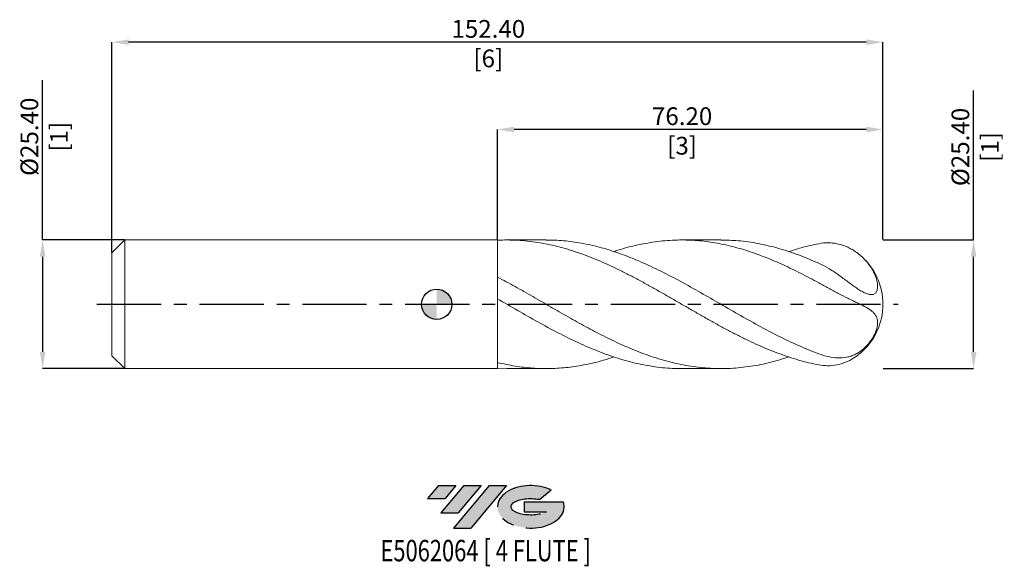
# Model space of a CAD drawing. Units: millimetres. Extents: x -82 to 112, y -52 to 56.
import ezdxf
from ezdxf.enums import TextEntityAlignment as Align

# ---------------------------------------------------------------- set-up
doc = ezdxf.new("R2010")
doc.units = ezdxf.units.MM
doc.header["$PDSIZE"] = -1
doc.linetypes.add('CENTERX2', pattern=[20.319999999999997, 12.7, -2.54, 2.54, -2.54])
for name, color, linetype in [('FORMAT', 2, 'Continuous'), ('중심선', 1, 'CENTERX2'), ('해칭선', 100, 'Continuous')]:
    doc.layers.add(name, color=color, linetype=linetype)
doc.layers.add('외형선', color=4, linetype='Continuous', lineweight=30)
doc.layers.add('치수문자_일반주서', color=7, linetype='Continuous', lineweight=15)
doc.styles.add('SLDTEXTSTYLE0', font='TXT', dxfattribs={"width": 0.75})
doc.dimstyles.new('SLDDIMSTYLE0', dxfattribs={"dimtxt": 3.5, "dimasz": 3.302, "dimexe": 0, "dimexo": 0.0625, "dimgap": 0.875, "dimtad": 1, "dimrnd": 1e-09, "dimzin": 4, "dimdsep": 46, "dimtxsty": 'SLDTEXTSTYLE0', "dimsah": 1, "dimcen": 0.09, "dimadec": 0, "dimazin": 1, "dimtfac": 1, "dimtofl": 0, "dimtmove": 0, "dimatfit": 3, "dimfxl": 1, "dimfrac": 2, "dimtolj": 1, "dimtzin": 12, "dimarcsym": 0})

# ---------------------------------------------------------------- blocks, each defined once
blk = doc.blocks.new('블럭10')
at = {"layer": '중심선'}
for p, q in [((2.268634060543552, 16.24717430164393), (0.1404042013395286, 13.71084872107135)), ((2.268634060543552, 16.24717430164393), (5.714909304380834, 16.24717430164393)), ((7.28139805157953, 16.24717430164393), (2.750260043222114, 10.84717430164391)), ((5.714909304380834, 16.24717430164393), (3.58671253028996, 13.71088815037384)), ((12.29416204261559, 16.24717430164393), (5.245725140726316, 7.84717430164391)), ((10.72767329541681, 16.24717430164393), (6.196535287059397, 10.84717430164391)), ((7.28139805157953, 16.24717430164393), (10.72767329541681, 16.24717430164393)), ((15.74043728645272, 16.24717430164393), (8.692000384563599, 7.84717430164391)), ((12.29416204261559, 16.24717430164393), (15.74043728645272, 16.24717430164393)), ((0.1404042013395286, 13.71084872107135), (3.58671253028996, 13.71088815037384)), ((22.22332737316547, 13.45928029700563), (24.52862924686651, 15.39360700705356)), ((19.22039502424796, 13.00717430171391), (19.22036997980202, 11.08717430171403)), ((19.22039502424796, 13.00717430171391), (26.96566020931264, 13.00717430171391)), ((2.750260043222114, 10.84717430164391), (6.196535287059397, 10.84717430164391)), ((19.22036997980202, 11.08717430171403), (23.66174974927406, 11.08717430171406)), ((5.245725140726316, 7.84717430164391), (8.692000384563599, 7.84717430164391))]:
    blk.add_line(p, q, dxfattribs=at)
for centre, major_axis, ratio, start_param, end_param in [((20.54032771741204, 12.0471743016438), (6.600054785286829, -1.261213355974178e-13), 0.636358354079598, 0.9219305317359503, 6.513795318482858), ((20.54032771746488, 12.04717430159265), (3.960054785062283, 1.540847449632565e-10), 0.3939339440162632, 1.131841032648279, 5.62031148352944)]:
    blk.add_ellipse(centre, major_axis=major_axis, ratio=ratio, start_param=start_param, end_param=end_param, dxfattribs=at)
at = {"layer": 'FORMAT', "color": 2, "style": 'SLDTEXTSTYLE0', "width": 0.75}
blk.add_attdef('AUTOATTR0', text='', height=4.233333333333333, dxfattribs=at).set_placement((4.408487351596664, -0.0412997538344756), align=Align.BOTTOM_LEFT)
blk = doc.blocks.new('*D23')
at = {"layer": 'Defpoints', "color": 0}
for p in [(12.00000000000001, 34.52260418725479), (12.00000000000001, 12.6532969124097), (88.19999999999996, 12.70000000000016)]:
    blk.add_point(p, dxfattribs=at)
at = {"layer": '치수문자_일반주서', "color": 0, "lineweight": -2}
for p, q in [((12.00000000000001, 12.7157969124097), (12.00000000000001, 34.52260418725479)), ((84.89799999999997, 34.52260418725479), (15.30200000000001, 34.52260418725479)), ((88.19999999999996, 12.76250000000016), (88.19999999999996, 34.52260418725479))]:
    blk.add_line(p, q, dxfattribs=at)
at = {"layer": '치수문자_일반주서', "color": 0}
for points in [[(15.30200000000001, 35.07293752058812), (15.30200000000001, 33.97227085392145), (12.00000000000001, 34.52260418725479)], [(84.89799999999997, 33.97227085392145), (84.89799999999997, 35.07293752058812), (88.19999999999996, 34.52260418725479)]]:
    blk.add_solid(points, dxfattribs=at)
at = {"layer": '치수문자_일반주서', "color": 0, "insert": (48.50598140026571, 38.89760418725479), "char_height": 3.5, "attachment_point": 2, "style": 'SLDTEXTSTYLE0'}
blk.add_mtext('\\A1;76.20 [3]', dxfattribs=at)
blk = doc.blocks.new('*D24')
at = {"layer": 'Defpoints', "color": 0}
for p in [(-64.2, 51.76715678422505), (88.19999999999996, 12.70000000000016), (-64.2, 10.16)]:
    blk.add_point(p, dxfattribs=at)
at = {"layer": '치수문자_일반주서', "color": 0, "lineweight": -2}
for p, q in [((-64.2, 10.2225), (-64.19999999999999, 51.76715678422505)), ((84.89799999999997, 51.76715678422505), (-60.89799999999999, 51.76715678422505)), ((88.19999999999996, 12.76250000000016), (88.19999999999997, 51.76715678422505))]:
    blk.add_line(p, q, dxfattribs=at)
at = {"layer": '치수문자_일반주서', "color": 0}
for points in [[(-60.89799999999999, 52.31749011755839), (-60.89799999999999, 51.21682345089172), (-64.19999999999999, 51.76715678422505)], [(84.89799999999997, 51.21682345089172), (84.89799999999997, 52.31749011755839), (88.19999999999997, 51.76715678422505)]]:
    blk.add_solid(points, dxfattribs=at)
at = {"layer": '치수문자_일반주서', "color": 0, "insert": (10.19432038421948, 56.14215678422505), "char_height": 3.5, "attachment_point": 2, "style": 'SLDTEXTSTYLE0'}
blk.add_mtext('\\A1;152.40 [6]', dxfattribs=at)
blk = doc.blocks.new('*D25')
at = {"layer": 'Defpoints', "color": 0}
for p in [(-61.65999999999998, 12.69999999999999), (-77.89936585305318, -12.70000000000005), (-61.65999999999998, -12.69999999999999)]:
    blk.add_point(p, dxfattribs=at)
at = {"layer": '치수문자_일반주서', "color": 0, "lineweight": -2}
for p, q in [((-77.89936585305325, 12.69999999999993), (-77.89936585305337, 44.24149999999992)), ((-61.72249999999998, 12.69999999999999), (-77.89936585305325, 12.69999999999993)), ((-77.89936585305324, 9.397999999999929), (-77.89936585305318, -9.398000000000053)), ((-61.72249999999998, -12.69999999999999), (-77.89936585305317, -12.70000000000005))]:
    blk.add_line(p, q, dxfattribs=at)
at = {"layer": '치수문자_일반주서', "color": 0}
for points in [[(-77.34903251971991, 9.39799999999993), (-78.44969918638657, 9.397999999999927), (-77.89936585305325, 12.69999999999993)], [(-78.44969918638651, -9.398000000000055), (-77.34903251971986, -9.398000000000051), (-77.89936585305317, -12.70000000000005)]]:
    blk.add_solid(points, dxfattribs=at)
at = {"layer": '치수문자_일반주서', "color": 0, "insert": (-82.27436585305333, 33.0852499999999), "char_height": 3.5, "attachment_point": 2, "rotation": 90.00000000000018, "style": 'SLDTEXTSTYLE0'}
blk.add_mtext('\\A1;%%c25.40 [1]', dxfattribs=at)
blk = doc.blocks.new('*D26')
at = {"layer": 'Defpoints', "color": 0}
for p in [(88.19999999999996, 12.70000000000016), (106.1265363802641, 12.70000000000023), (88.19999999999996, -12.69999999999987)]:
    blk.add_point(p, dxfattribs=at)
at = {"layer": '치수문자_일반주서', "color": 0, "lineweight": -2}
for p, q in [((106.1265363802641, 12.70000000000023), (106.126536380264, 42.23125000000022)), ((88.26249999999996, 12.70000000000016), (106.1265363802641, 12.70000000000023)), ((106.1265363802641, -9.397999999999811), (106.1265363802641, 9.398000000000227)), ((88.26249999999996, -12.69999999999987), (106.1265363802642, -12.69999999999981))]:
    blk.add_line(p, q, dxfattribs=at)
at = {"layer": '치수문자_일반주서', "color": 0}
for points in [[(106.6768697135974, 9.398000000000229), (105.5762030469308, 9.398000000000225), (106.1265363802641, 12.70000000000023)], [(105.5762030469308, -9.397999999999813), (106.6768697135975, -9.39799999999981), (106.1265363802642, -12.69999999999981)]]:
    blk.add_solid(points, dxfattribs=at)
at = {"layer": '치수문자_일반주서', "color": 0, "insert": (101.751536380264, 31.0750000000002), "char_height": 3.5, "attachment_point": 2, "rotation": 90.00000000000018, "style": 'SLDTEXTSTYLE0'}
blk.add_mtext('\\A1;%%c25.40 [1]', dxfattribs=at)
blk = doc.blocks.new('SW_DOWELSYMBOL_0')
at = {"linetype": 'Continuous', "lineweight": 0}
h = blk.add_hatch(color=0, dxfattribs=at)
edge = h.paths.add_edge_path(flags=0)
edge.add_arc((0, 0), 3.000000000000001, 0, 90)
edge.add_line((0, 3.000000000000001), (0, 0))
edge.add_line((0, 0), (3.000000000000003, 0))
h = blk.add_hatch(color=0, dxfattribs=at)
edge = h.paths.add_edge_path(flags=0)
edge.add_arc((0, 0), 3.000000000000001, 180, 270.0000000000008)
edge.add_line((0, -3.000000000000001), (0, 0))
edge.add_line((0, 0), (-3.000000000000003, 0))
at = {"layer": '해칭선', "color": 0}
blk.add_circle((0, 0), 3.000000000000001, dxfattribs=at)

msp = doc.modelspace()

# ---------------------------------------------------------------- hatches: boundary and pattern name
at = {"layer": '중심선'}
for points in [[(3.774636372255614, -35.80000000000001), (0.3283611284183365, -35.80000000000001), (-1.79986873078569, -38.33632558057261), (1.646439598164761, -38.33628615127012)], [(8.787400363291567, -35.80000000000001), (5.34112511945429, -35.79999999999998), (0.8099871110968877, -41.20000000000002), (4.256262354934179, -41.20000000000002)], [(13.80016435432758, -35.79999999999998), (10.35388911049029, -35.80000000000001), (3.305452208601096, -44.20000000000002), (6.751727452438359, -44.20000000000002)]]:
    msp.add_hatch(color=256, dxfattribs=at).paths.add_polyline_path(points, flags=0)
h = msp.add_hatch(color=256, dxfattribs=at)
edge = h.paths.add_edge_path(flags=0)
edge.add_ellipse((18.60005478533967, -40.00000000005127), major_axis=(3.960054785062283, 1.540740868222201e-10), ratio=0.3939339440162628, start_angle=39.99803423149223, end_angle=342.9046081939155, ccw=False)
edge.add_line((20.28305444104029, -38.58789400463829), (22.58835631474128, -36.6535672945904))
edge.add_ellipse((18.60005478528682, -40.00000000000016), major_axis=(6.600054785286829, -1.27897692436818e-13), ratio=0.636358354079598, start_angle=39.99873849337424, end_angle=368.4976242363727)
edge.add_line((25.02538727718741, -39.03999999993002), (17.28012209212272, -39.03999999992999))
edge.add_line((17.28012209212271, -39.03999999992999), (17.2800970476768, -40.95999999992991))
edge.add_line((17.2800970476768, -40.95999999992992), (21.72147681714881, -40.95999999992989))

# ---------------------------------------------------------------- linework, layer by layer
at = {"color": 1, "linetype": 'Continuous', "lineweight": 15}
for p, q in [((21.63189616640585, 12.69999999999999), (13.88663476071127, 12.69999999999999)), ((56.18251567576428, 12.69999999999999), (48.44002905696786, 12.69999999999999)), ((12.00000000000001, -12.65329691240973), (13.88663476071125, -12.64814476863839)), ((13.88663476071125, -12.70000000000002), (21.63189616640602, -12.70000000000002)), ((48.44002905696803, -12.70000000000002), (56.18251567576422, -12.70000000000002))]:
    msp.add_line(p, q, dxfattribs=at)
for radius, start, end in [(12.70000000000003, 0, 49.74449560531696), (12.70000000000002, 310.2639128374834, 0)]:
    msp.add_arc((75.49999999999997, 0), radius, start, end, dxfattribs=at)
for points, knots in [([(12.00000000000001, 12.6532969124097), (12.65920175965435, 12.68598090192648), (13.32209997709475, 12.70156780687313), (14.6472285000505, 12.69818306202546), (15.30760025887265, 12.67924873122962), (16.62824725466845, 12.60712554947293), (17.29159786554013, 12.5538451336304), (18.61627420492053, 12.4133922348073), (19.27513221512604, 12.32636356278778), (20.59757559056214, 12.11895374619036), (21.26115161166982, 11.99851811090991), (22.58492409810302, 11.72562066395051), (23.24328278641832, 11.57334551424611), (24.56707340820824, 11.23729663641166), (25.23064759861012, 11.05362286732884), (26.55306558990395, 10.65724683964856), (27.21193994956397, 10.44459031773044), (28.53662715491411, 9.99077739761043), (29.19997227576191, 9.749858285455389), (30.52058666742981, 9.24301263573031), (31.18099110661362, 8.976711591863193), (33.16868926739072, 8.14146464768271), (34.48776080127318, 7.538211969152599), (36.4754480333241, 6.575632778974978), (37.13578737462277, 6.245769263170985), (38.45646685850724, 5.570036217834001), (39.11982290049161, 5.223635693322706), (40.44448825667627, 4.517943715435536), (41.10333018071101, 4.159114411961923), (42.42579882372161, 3.430300311784407), (43.08937661655709, 3.060307559474097), (44.41313085067419, 2.313652161474806), (45.0714898024203, 1.937345808924363), (46.39529844260224, 1.179158118811898), (47.05887074332068, 0.7976283643947113), (48.38126323391185, 0.0343505341672028), (49.0401542063054, -0.3474091043160854), (50.364852160396, -1.110280762561729), (51.02819173231043, -1.490913681403555), (52.34877340382101, -2.245946558052765), (53.00921078619493, -2.6209603153915), (54.33434636024808, -3.363660144099214), (54.99714741555184, -3.730980725977901), (56.31563016307527, -4.453226151646788), (56.97854649031328, -4.809469772613483), (58.30366749273367, -5.507797804975297), (58.96397467935654, -5.849560817873623), (60.28468653528105, -6.516349737856132), (60.94804794946532, -6.841855168201903), (62.27270220523141, -7.473067644382184), (62.93152830638397, -7.778413597430728), (64.2540221003938, -8.367956907552895), (64.91760160597855, -8.652104343114758), (66.2413374708255, -9.195665524672876), (66.89969694943312, -9.454877752835358), (68.2235234910369, -9.947899897776722), (68.88709384309507, -10.18142459091194), (70.20946071643098, -10.61968473222464), (70.86836856483211, -10.82447862489386), (72.19307715043078, -11.20485762096681), (72.856411114504, -11.38015654182777), (74.17695994983706, -11.69893325415754), (74.83743053821993, -11.8427041199825), (75.49999999999991, -11.97035554144435)], [0, 0, 0, 0, 0.0312499999999997, 0.0312499999999997, 0.0624999999999994, 0.0624999999999994, 0.0937499999999991, 0.0937499999999991, 0.1249999999999988, 0.1249999999999988, 0.1562499999999986, 0.1562499999999986, 0.1874999999999983, 0.1874999999999983, 0.2187499999999979, 0.2187499999999979, 0.2499999999999977, 0.2499999999999977, 0.2812499999999974, 0.2812499999999974, 0.3124999999999971, 0.3124999999999971, 0.3749999999999969, 0.3749999999999969, 0.4062499999999971, 0.4062499999999971, 0.4374999999999972, 0.4374999999999972, 0.4687499999999974, 0.4687499999999974, 0.4999999999999976, 0.4999999999999976, 0.5312499999999977, 0.5312499999999977, 0.5624999999999979, 0.5624999999999979, 0.593749999999998, 0.593749999999998, 0.6249999999999981, 0.6249999999999981, 0.6562499999999983, 0.6562499999999983, 0.6874999999999984, 0.6874999999999984, 0.7187499999999987, 0.7187499999999987, 0.7499999999999988, 0.7499999999999988, 0.7812499999999989, 0.7812499999999989, 0.8124999999999991, 0.8124999999999991, 0.8437499999999992, 0.8437499999999992, 0.8749999999999993, 0.8749999999999993, 0.9062499999999996, 0.9062499999999996, 0.9374999999999997, 0.9374999999999997, 0.9687499999999999, 0.9687499999999999, 1, 1, 1, 1]), ([(75.49999999999997, -9.773401132652964), (74.17224288197727, -9.253014198249787), (71.51677971542583, -8.212260345075094), (67.53372974735439, -6.29702760809991), (63.55099285740951, -4.198913448498416), (59.56868250726427, -1.957491214952825), (55.6103754229712, 0.332717746531273), (51.67572251287845, 2.598380017943413), (47.76441692697423, 4.768403481090701), (43.85287741042291, 6.788167292151002), (40.08071207987554, 8.529192232159005), (36.44871418380994, 9.968117396261789), (32.95624405548517, 11.09911772166652), (29.46374723811678, 11.95786201956125), (25.97116874500638, 12.48986635824821), (23.36054656183903, 12.72502774011457), (21.91410971319269, 12.67951081768751), (21.63189616640585, 12.67063003445182)], [0, 0, 0, 0, 0.0739406444838982, 0.1478784449903507, 0.221811421178759, 0.2957375984690249, 0.3696553148738697, 0.4422583077260853, 0.5148666606183158, 0.587479388203656, 0.6600955018498371, 0.7249310023714683, 0.7897673130487832, 0.8546045788303738, 0.9194429444674939, 0.984282554484277, 1, 1, 1, 1]), ([(35.0268781283547, 10.38512665268871), (35.29312100150379, 10.48121329710722), (36.86337906747147, 11.04791702384114), (39.73762437650397, 11.76349725976911), (43.64951209419542, 12.47014998299184), (47.42174192457747, 12.74538212510137), (51.05376758998804, 12.66386667205359), (54.54620023157895, 12.26526204788854), (58.03855708727232, 11.55860853734117), (61.53088448888914, 10.56093718941133), (65.02318191943829, 9.29819369674965), (68.515461469332, 7.799498958833766), (72.00773168369037, 6.112277494290367), (74.33591053020504, 4.865899186661125), (75.49999999999997, 4.242710007932828)], [0, 0, 0, 0, 0.0197334535306704, 0.1163847663204098, 0.2130338699416472, 0.3096794433394242, 0.3959721977354647, 0.4822637985126329, 0.5685544387272532, 0.6548443116342648, 0.7411336106473146, 0.8274225292987831, 0.9137112611997646, 1, 1, 1, 1]), ([(75.49999999999997, 8.109909389152136), (74.17224289006029, 8.673969403043372), (71.51677973967446, 9.802067735397372), (67.5337296503667, 11.10549433804911), (63.55099322107333, 12.05366379506057), (59.76726912874045, 12.61515521233986), (57.31118886591671, 12.65517336388959), (56.18251567576428, 12.67356340409196)], [0, 0, 0, 0, 0.2061949223426352, 0.4123819138143335, 0.6185554519290632, 0.8247100302648475, 1, 1, 1, 1]), ([(69.56557904032039, 10.3785410221453), (70.37962991708736, 10.64881868840081), (72.35777021185274, 11.305592309871), (74.33591055407456, 11.7240833353718), (75.49999999999997, 11.97035554144435)], [0, 0, 0, 0, 0.4115233277038514, 1, 1, 1, 1]), ([(75.49999999999997, 11.97035554144432), (76.14519883770006, 12.09466031778686), (76.78755294231175, 12.15183171940384), (77.75338362166912, 12.13697921017723), (78.07590113557652, 12.115036790624), (78.72284984567014, 12.03611515046174), (79.04906656978781, 11.97868012786239), (80.01568656197307, 11.75510940941564), (80.64296069742059, 11.53941573895565), (81.55755018524616, 11.11974441665012), (81.85807793897894, 10.96365664273654), (82.4493543168638, 10.61893750641789), (82.74016946233323, 10.43000299740899), (83.57889241374963, 9.826693269117754), (84.09957265156135, 9.37267663878768), (85.05360967685462, 8.370859227365173), (85.48868792657049, 7.818784981875069), (86.03998514354245, 6.957850168691323), (86.20779132342227, 6.664572109204158), (86.50836382855144, 6.068220485683383), (86.64166698059472, 5.763779837319845), (86.86564800046008, 5.15429938456839), (86.95527436163093, 4.852633045720324), (87.05278411855957, 4.409660009619898), (87.07910770850779, 4.263599057069484), (87.11836810512798, 3.975682325486247), (87.13123162100325, 3.833642382388945), (87.14760461166375, 3.424404770016054), (87.12969521592382, 3.170970173871126), (87.05435756143405, 2.828196554678357), (87.02099442584202, 2.720607840302904), (86.93949070423886, 2.525608530378292), (86.89119031043029, 2.437295291391649), (86.7794088778318, 2.279530240318593), (86.71593124783746, 2.210074221904193), (86.57310322367817, 2.090972477178582), (86.49409734446502, 2.041901632262295), (86.32536728409772, 1.96636578120777), (86.23511275375708, 1.939425232596705), (86.04303057769002, 1.906195099044169), (85.94053865822795, 1.899956049614616), (85.62045764144491, 1.911237269086485), (85.39215232218166, 1.95775651216195), (85.02785864674706, 2.075769036430188), (84.90285123180558, 2.123274237413), (84.65065572928987, 2.230866627076267), (84.52280523632771, 2.291111587378765), (84.1337348452185, 2.488610338584095), (83.86703055328158, 2.642556771848717), (83.31687872994195, 2.985951268723085), (83.03924617829708, 3.171762407823024), (82.47867755559844, 3.561463793971598), (82.1953180924479, 3.765693831442121), (81.61988077918909, 4.186994684692934), (81.32615964120023, 4.405391944816671), (80.44455227955856, 5.060089023982584), (79.85363871276925, 5.496149965545499), (78.64608684732357, 6.338820573857419), (78.0248808338385, 6.748327813191338), (76.77625108754373, 7.490026933263408), (76.14513992394652, 7.823590147988767), (75.49999999999997, 8.109909389152136)], [0, 0, 0, 0, 0.0624999999999991, 0.0624999999999991, 0.0937499999999986, 0.0937499999999986, 0.1249999999999982, 0.1249999999999982, 0.1874999999999993, 0.1874999999999993, 0.2187499999999999, 0.2187499999999999, 0.2500000000000006, 0.2500000000000006, 0.3124999999999999, 0.3124999999999999, 0.3749999999999992, 0.3749999999999992, 0.4062499999999988, 0.4062499999999988, 0.4374999999999985, 0.4374999999999985, 0.4687499999999982, 0.4687499999999982, 0.4843749999999982, 0.4843749999999982, 0.4999999999999982, 0.4999999999999982, 0.5312499999999983, 0.5312499999999983, 0.5468749999999983, 0.5468749999999983, 0.5624999999999983, 0.5624999999999983, 0.5781249999999983, 0.5781249999999983, 0.5937499999999983, 0.5937499999999983, 0.6093749999999984, 0.6093749999999984, 0.6249999999999986, 0.6249999999999986, 0.6562499999999973, 0.6562499999999973, 0.6718749999999974, 0.6718749999999974, 0.6874999999999976, 0.6874999999999976, 0.7187499999999979, 0.7187499999999979, 0.7499999999999981, 0.7499999999999981, 0.7812499999999984, 0.7812499999999984, 0.8124999999999987, 0.8124999999999987, 0.8749999999999991, 0.8749999999999991, 0.9374999999999996, 0.9374999999999996, 1, 1, 1, 1]), ([(69.56557904032039, -10.37854102214533), (68.88826881079291, -10.60993404187536), (66.88334879982736, -11.2948853026561), (63.55099423368742, -12.04887770184058), (59.56868213832624, -12.62154384530368), (55.61037551989099, -12.76322483571016), (51.67572248701785, -12.50010097426446), (47.7644169342266, -11.84313775334019), (43.85287740727637, -10.81298656832087), (40.08071208490624, -9.490670335070519), (36.44871416859155, -7.955731936168888), (32.9562441121079, -6.279721153248374), (29.46374702683968, -4.445678784555639), (25.97116953351163, -2.499976564215331), (22.47851420892098, -0.4906708364140968), (18.98576809608724, 1.528389603171547), (15.49292452001383, 3.518746410385802), (13.16431820630085, 4.762430243371682), (12, 5.384280197612554)], [0, 0, 0, 0, 0.0352955306178078, 0.104479029768467, 0.1736561667842829, 0.2428253864445492, 0.3107643407959377, 0.3787083108567287, 0.4466563745790039, 0.5146076068405345, 0.5752780549480206, 0.6359492611665412, 0.6966213611331461, 0.7572944903002244, 0.8179687839076352, 0.8786443769549334, 0.9393214041737018, 1, 1, 1, 1]), ([(75.49999999999997, 4.242710007932828), (76.14519883770012, 3.891997287634325), (76.7875529423118, 3.536160093694434), (77.75338362166903, 3.006793414315325), (78.07590113557652, 2.831420425428007), (78.72284984567014, 2.484249520691804), (79.04906656978778, 2.311484700902071), (80.01568656197307, 1.807326264519816), (80.64296069742053, 1.490631016272346), (81.55755018524616, 1.040387019905751), (81.858077938979, 0.8946832187026814), (82.44935431686386, 0.6099351877515176), (82.74016946233317, 0.4708584555147581), (83.57889241374968, 0.0670296897501714), (84.09957265156137, -0.1868552837927666), (85.05360967685462, -0.7013487005660863), (85.48868792657046, -0.9628543963726202), (86.03998514354245, -1.38676877052481), (86.20779132342224, -1.533948708910827), (86.5083638285515, -1.8490378637768), (86.64166698059472, -2.017692321396595), (86.86564800046014, -2.384161657116977), (86.95527436163093, -2.579872424663478), (87.0527841185596, -2.900405607077118), (87.07910770850785, -3.011766273940339), (87.11836810512804, -3.245338342002981), (87.13123162100325, -3.367817439414637), (87.14760461166375, -3.746329904352564), (87.12969521592379, -4.015552007407592), (87.05435756143407, -4.452303419175422), (87.02099442584208, -4.603183815444339), (86.93949070423892, -4.907512078302233), (86.89119031043023, -5.062053038173588), (86.7794088778318, -5.376121579477626), (86.71593124783746, -5.53564805665124), (86.57310322367812, -5.85996248512717), (86.49409734446502, -6.023698549584452), (86.32536728409772, -6.34581056213915), (86.23511275375708, -6.505420070903057), (86.04303057768996, -6.821688416359478), (85.9405386582279, -6.979276553381339), (85.620457641445, -7.439988973174565), (85.39215232218166, -7.729302737215846), (85.02785864674698, -8.138549916749781), (84.90285123180556, -8.270586995950964), (84.65065572928981, -8.521340730691065), (84.52280523632771, -8.640830186482077), (84.13373484521853, -8.982875542148435), (83.86703055328152, -9.189091071096414), (83.31687872994186, -9.560868330182558), (83.03924617829702, -9.722435708476212), (82.47867755559847, -10.00200485069448), (82.19531809244793, -10.12023282612452), (81.61988077918912, -10.31712080015808), (81.32615964120012, -10.39595353866696), (80.44455227955851, -10.57292576089583), (79.85363871276931, -10.61464565389005), (78.64608684732357, -10.57137777795663), (78.02488083383847, -10.48437384217257), (76.77625108754367, -10.2033193649097), (76.14513992394646, -10.01098711430754), (75.49999999999997, -9.773401132652936)], [0, 0, 0, 0, 0.062499999999999, 0.062499999999999, 0.0937499999999985, 0.0937499999999985, 0.124999999999998, 0.124999999999998, 0.1874999999999969, 0.1874999999999969, 0.2187499999999964, 0.2187499999999964, 0.2499999999999959, 0.2499999999999959, 0.3124999999999932, 0.3124999999999932, 0.3749999999999905, 0.3749999999999905, 0.4062499999999891, 0.4062499999999891, 0.4374999999999878, 0.4374999999999878, 0.4687499999999865, 0.4687499999999865, 0.484374999999986, 0.484374999999986, 0.4999999999999854, 0.4999999999999854, 0.5312499999999843, 0.5312499999999843, 0.5468749999999838, 0.5468749999999838, 0.5624999999999832, 0.5624999999999832, 0.5781249999999827, 0.5781249999999827, 0.593749999999982, 0.593749999999982, 0.6093749999999815, 0.6093749999999815, 0.6249999999999809, 0.6249999999999809, 0.6562499999999811, 0.6562499999999811, 0.671874999999982, 0.671874999999982, 0.6874999999999829, 0.6874999999999829, 0.7187499999999846, 0.7187499999999846, 0.7499999999999863, 0.7499999999999863, 0.781249999999988, 0.781249999999988, 0.8124999999999897, 0.8124999999999897, 0.8749999999999931, 0.8749999999999931, 0.9374999999999966, 0.9374999999999966, 1, 1, 1, 1]), ([(12.00000000000001, 1.088153135548112), (13.32728340509247, 0.321100247109996), (15.98200157247501, -1.21309300089348), (19.96439067161123, -3.484151539994798), (23.94719158414608, -5.638887502098186), (27.93027577857868, -7.609848445255182), (31.88982978586009, -9.322166129574669), (35.82558862172168, -10.7233941975737), (39.73762884308759, -11.78578121112304), (43.64949972412536, -12.44716625917189), (46.55042648063508, -12.72751480194498), (48.14713372012855, -12.67881908908305), (48.44002905696803, -12.66988648899925)], [0, 0, 0, 0, 0.1092756463962855, 0.2185637540766802, 0.3278614136780073, 0.437165704444019, 0.5464736976990209, 0.6538293917523642, 0.7611841011876254, 0.8685363568058007, 0.9758846912551594, 0.9999999999999999, 0.9999999999999999, 0.9999999999999999, 0.9999999999999999]), ([(75.49999999999997, -11.97035554144435), (76.08526216806698, -12.0514653298745), (77.27293539463548, -12.21606152178165), (79.05991536452922, -12.02777219807689), (80.81837376491748, -11.50298740056789), (82.39282599855804, -10.72371625946204), (83.29386648895468, -9.999297833963738), (83.69562298738506, -9.676293692497751)], [0, 0, 0, 0, 0.2059073907255554, 0.4178481174086885, 0.6214039069269641, 0.8311913368005323, 1, 1, 1, 1]), ([(35.02687812835481, -10.38512665268871), (34.33667417755038, -10.61664640283539), (32.48230682602492, -11.23866930694209), (29.46374521568545, -11.94627106981761), (25.9711700188105, -12.50777883486614), (22.47851407892617, -12.74441934712382), (18.98576813075374, -12.65802673396945), (15.49292451134684, -12.27313045892598), (13.16431820341184, -11.75914779120421), (12, -11.50215313554799)], [0, 0, 0, 0, 0.0899226157300183, 0.2415946222550043, 0.393269201641339, 0.5449466919702954, 0.6966274307224185, 0.8483117547083588, 1, 1, 1, 1])]:
    msp.add_open_spline(points, degree=3, knots=knots, dxfattribs=at)
at = {"layer": '외형선', "linetype": 'Continuous', "lineweight": 15}
for p, q in [((-61.66, 12.69999999999999), (-64.2, 10.16)), ((12, 12.69999999999999), (-61.66, 12.69999999999999)), ((-61.66, 0), (-61.66, 12.69999999999999)), ((12, 0), (12, 12.69999999999999)), ((-64.2, 0), (-64.2, 10.16)), ((12, 1.088153135548112), (12, 5.384280197612554)), ((-64.2, -10.16000000000003), (-64.2, 0)), ((-61.66, -12.69999999999999), (-61.66, 0)), ((12, -12.69999999999999), (12, 0)), ((-64.2, -10.16000000000003), (-61.66, -12.69999999999999)), ((12, -12.65329691240973), (12, -11.50215313554799)), ((-61.66, -12.69999999999999), (12, -12.69999999999999))]:
    msp.add_line(p, q, dxfattribs=at)
at = {"layer": '중심선', "color": 1}
msp.add_line((-67.2, 0), (91.19999999999996, 0), dxfattribs=at)
at = {"layer": '해칭선'}
msp.add_circle((0, 0), 2.999999999999997, dxfattribs=at)

# ---------------------------------------------------------------- block references
at = {"color": 7, "linetype": 'Continuous'}
ref = msp.add_blockref('블럭10', (-1.940272932125239, -52.04717430164393), dxfattribs=at)
ref.add_attrib('AUTOATTR0', 'E5062064 [ 4 FLUTE ]', dxfattribs={"layer": 'FORMAT', "color": 2, "height": 4.233333333333333, "style": 'SLDTEXTSTYLE0', "width": 0.75}).set_placement((-11.12156822086652, -52.08847405547841), align=Align.BOTTOM_LEFT)
at = {"layer": '해칭선'}
msp.add_blockref('SW_DOWELSYMBOL_0', (0, 0), dxfattribs=at)

# ---------------------------------------------------------------- dimensions: what is measured, and where the dimension line sits
at = {"layer": '치수문자_일반주서'}
for base, p2, picture, middle in [((-64.19999999999999, 51.76715678422505), (-64.2, 10.16), '*D24', (10.19432038421948, 51.76715678422505)), ((12.00000000000001, 34.52260418725479), (12.00000000000001, 12.6532969124097), '*D23', (48.50598140026571, 34.52260418725479))]:
    dim = msp.add_linear_dim(base=base, p1=(88.19999999999996, 12.70000000000016), p2=p2, angle=2.5645e-12, dimstyle='SLDDIMSTYLE0', dxfattribs=at)
    dim.commit()
    dim.dimension.update_dxf_attribs({"geometry": picture, "text_midpoint": middle, "dimtype": 160})
for base, p1, p2, picture, middle in [((-77.89936585305317, -12.70000000000005), (-61.65999999999998, 12.69999999999999), (-61.65999999999998, -12.69999999999999), '*D25', (-77.89936585305333, 33.08524999999992)), ((106.1265363802641, 12.70000000000023), (88.19999999999996, -12.69999999999987), (88.19999999999996, 12.70000000000016), '*D26', (106.126536380264, 31.07500000000022))]:
    dim = msp.add_linear_dim(base=base, p1=p1, p2=p2, angle=90.0000000000002, text='%%c<>', dimstyle='SLDDIMSTYLE0', dxfattribs=at)
    dim.commit()
    dim.dimension.update_dxf_attribs({"geometry": picture, "text_midpoint": middle, "dimtype": 160})

doc.saveas('drawing.dxf')
